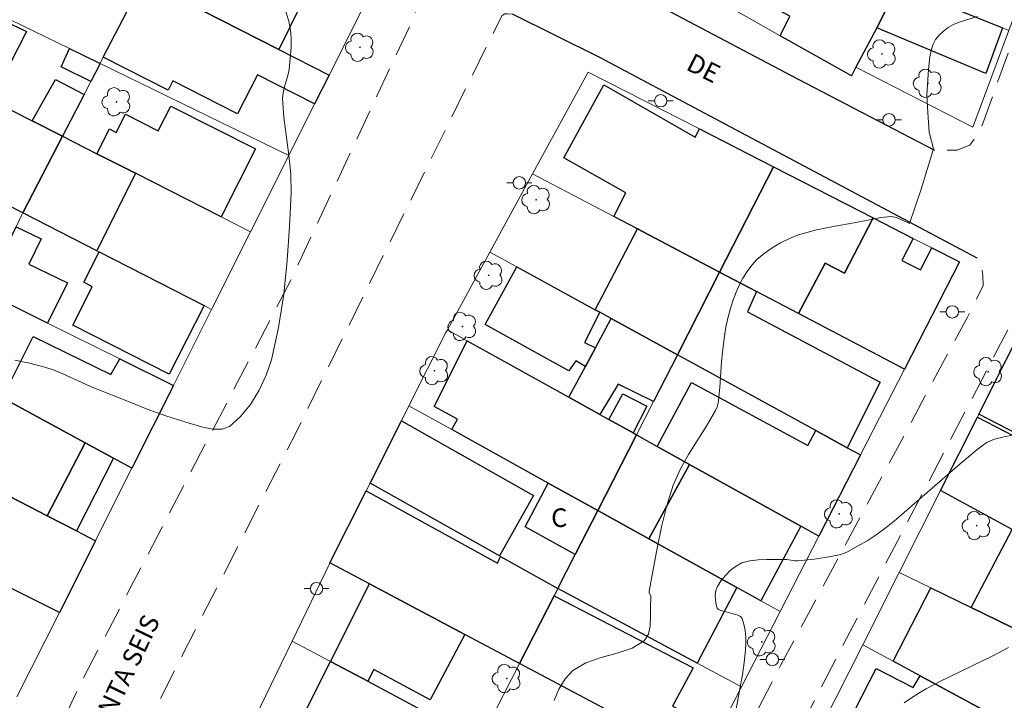
# Model space of a CAD drawing. Units: metres. Extents: x 286978 to 287493, y 1662707 to 1663275.
# Drawn here: x 287146 to 287226, y 1663019 to 1663074 of the extents above; entities that cross this region are included whole.
import ezdxf

# ---------------------------------------------------------------- set-up
doc = ezdxf.new("R2010")
doc.units = ezdxf.units.M
doc.header["$MEASUREMENT"] = 0
doc.linetypes.add('HIDDEN', pattern=[0.375, 0.25, -0.125])
for name, color, linetype, lineweight, true_color in [('Arvores_Isoladas', 7, 'Continuous', 18, 0x00ff33), ('Curvas_Intermediarias', 7, 'Continuous', 9, 0x783c14), ('Curvas_Mestras', 7, 'Continuous', 20, 0x783c14)]:
    doc.layers.add(name, color=color, linetype=linetype, lineweight=lineweight, true_color=true_color)
for name, color, linetype, lineweight in [('Edificacoes', 7, 'Continuous', 30), ('Muro_Grade', 8, 'Continuous', 20), ('Nao_Pavimentada_S_Mfio', 10, 'HIDDEN', 15), ('Pavimentacao_Asfaltica_Mfio', 10, 'Continuous', 30), ('Poste', 7, 'Continuous', 9), ('Topon_de_Vias', 7, 'Continuous', 9), ('Topon_Fundacao_Const_Ruinas', 7, 'Continuous', 9)]:
    doc.layers.add(name, color=color, linetype=linetype, lineweight=lineweight)
doc.styles.add('Arial', font='arial.ttf', dxfattribs={"height": 1.5})

# ---------------------------------------------------------------- blocks, each defined once
blk = doc.blocks.new('Poste')
at = {"layer": 'Poste'}
for points in [[(-0.5, 0), (-1, 0)], [(0.5, 0), (1, 0)]]:
    blk.add_lwpolyline(points, dxfattribs=at)
blk.add_lwpolyline([(0, 0.5, 1), (0, -0.5, 1)], format="xyb", close=True, dxfattribs=at)
blk = doc.blocks.new('Arvore')
at = {"layer": 'Arvores_Isoladas'}
blk.add_lwpolyline([(-0.718, 0.493, 0.872324), (-0.722, -0.551, 0.862983), (0.284, -0.827, 0.900105), (0.89, 0.029, 0.863155), (0.262, 0.861, 0.882486)], format="xyb", close=True, dxfattribs=at)
blk.add_circle((0, 0), 0.0286, dxfattribs=at)

msp = doc.modelspace()

# ---------------------------------------------------------------- linework, layer by layer
at = {"layer": 'Curvas_Intermediarias', "flags": 128}
for points, elevation in [([(287145.826, 1663046.753), (287147, 1663046.507), (287148.153, 1663046.227), (287148.942, 1663045.978), (287149.71, 1663045.66), (287151.227, 1663044.948), (287151.995, 1663044.619), (287155.004, 1663043.41), (287156.512, 1663042.817), (287158.031, 1663042.266), (287159.565, 1663041.78), (287161.085, 1663041.332), (287161.863, 1663041.183), (287162.575, 1663041.183), (287163.163, 1663041.409), (287164.033, 1663042.182), (287164.841, 1663043.179), (287165.553, 1663044.327), (287166.132, 1663045.55), (287166.544, 1663046.775), (287167.123, 1663049.389), (287167.533, 1663052.073), (287167.812, 1663054.799), (287167.997, 1663057.535), (287168.127, 1663060.253), (287168.1, 1663061.777), (287167.943, 1663063.303), (287167.536, 1663066.354), (287167.438, 1663067.873), (287167.478, 1663068.343), (287167.589, 1663068.807), (287167.869, 1663069.734), (287167.963, 1663070.203), (287168.093, 1663071.399), (287168.131, 1663072.001), (287168.138, 1663072.601), (287168.106, 1663073.197), (287167.937, 1663074.106), (287167.396, 1663075.928)], 48), ([(287218.965, 1663060.464), (287219.995, 1663063.802), (287219.634, 1663065.157), (287219.545, 1663066.747), (287219.465, 1663068.168), (287219.589, 1663070.208), (287219.704, 1663071.228), (287219.799, 1663071.733), (287219.945, 1663072.207), (287220.158, 1663072.632), (287220.438, 1663072.989), (287220.787, 1663073.314), (287221.186, 1663073.6), (287221.614, 1663073.84), (287222.052, 1663074.028), (287223.542, 1663074.486)], 49), ([(287189.355, 1663019.285), (287189.755, 1663020.212), (287190.265, 1663021.048), (287190.882, 1663021.728), (287191.916, 1663022.344), (287193.157, 1663022.758), (287194.457, 1663023.103), (287195.668, 1663023.513), (287196.641, 1663024.12), (287196.977, 1663024.643), (287197.125, 1663025.319), (287197.158, 1663026.082), (287197.152, 1663026.865), (287197.179, 1663027.604), (287197.167, 1663027.709), (287197.04, 1663028.02), (287197.037, 1663028.124), (287197.679, 1663031.585), (287198.03, 1663033.317), (287198.452, 1663035.022), (287198.984, 1663036.681), (287199.538, 1663037.933), (287200.215, 1663039.138), (287201.705, 1663041.494), (287202.401, 1663042.693), (287202.529, 1663043.005), (287202.573, 1663043.169), (287202.63, 1663043.504), (287202.731, 1663044.54), (287202.878, 1663046.621), (287202.971, 1663047.658), (287203.108, 1663048.688), (287203.236, 1663049.413), (287203.389, 1663050.138), (287203.572, 1663050.855), (287203.792, 1663051.558), (287204.053, 1663052.24), (287204.311, 1663052.813), (287204.604, 1663053.38), (287204.937, 1663053.926), (287205.313, 1663054.431), (287205.736, 1663054.878), (287206.324, 1663055.372), (287206.965, 1663055.826), (287207.646, 1663056.232), (287208.355, 1663056.58), (287209.08, 1663056.862), (287210.545, 1663057.273), (287212.054, 1663057.577), (287213.578, 1663057.845), (287215.086, 1663058.145), (287215.773, 1663058.271), (287216.569, 1663058.344), (287216.99, 1663058.267), (287217.3, 1663058.145), (287217.602, 1663058), (287218.053, 1663057.775), (287218.965, 1663060.464)], 49), ([(287217.618, 1663019.108), (287218.201, 1663019.505), (287218.795, 1663019.884), (287219.402, 1663020.239), (287220.459, 1663020.802), (287224.778, 1663022.898), (287226.045, 1663023.568)], 51)]:
    msp.add_lwpolyline(points, dxfattribs=dict(at, elevation=elevation))
at = {"layer": 'Curvas_Mestras', "elevation": 50, "flags": 128}
msp.add_lwpolyline([(287203.994, 1663018.317), (287204.382, 1663020.369), (287204.564, 1663021.36), (287204.715, 1663022.352), (287204.817, 1663023.345), (287204.84, 1663023.872), (287204.833, 1663024.416), (287204.786, 1663024.953), (287204.689, 1663025.46), (287204.534, 1663025.913), (287204.402, 1663026.071), (287204.197, 1663026.177), (287203.251, 1663026.456), (287202.817, 1663026.551), (287202.642, 1663026.626), (287202.533, 1663026.747), (287202.436, 1663027.056), (287202.381, 1663027.421), (287202.375, 1663027.806), (287202.428, 1663028.177), (287202.548, 1663028.498), (287202.832, 1663028.949), (287203.188, 1663029.393), (287203.6, 1663029.801), (287204.051, 1663030.145), (287204.524, 1663030.395), (287205.154, 1663030.575), (287205.83, 1663030.657), (287206.533, 1663030.677), (287207.938, 1663030.679), (287208.16, 1663030.669), (287208.825, 1663030.566), (287209.046, 1663030.565), (287210.381, 1663030.707), (287211.712, 1663030.916), (287212.368, 1663031.047), (287212.598, 1663031.111), (287213.043, 1663031.299), (287213.86, 1663031.738), (287214.626, 1663032.184), (287215.371, 1663032.662), (287215.958, 1663033.085), (287216.803, 1663033.77), (287222.133, 1663038.395), (287223.486, 1663039.523), (287224.021, 1663039.93), (287224.305, 1663040.11), (287224.601, 1663040.261), (287224.91, 1663040.374), (287225.689, 1663040.575), (287226.484, 1663040.74)], dxfattribs=at)
at = {"layer": 'Edificacoes', "flags": 128}
for points in [[(287167.139, 1663071.828), (287156.187, 1663077.419), (287160.549, 1663085.851), (287165.619, 1663083.264), (287164.959, 1663081.811), (287170.615, 1663078.908), (287167.139, 1663071.828)], [(287214.75, 1663080.194), (287212.926, 1663076.555), (287216.126, 1663074.958), (287215.404, 1663073.585), (287213.727, 1663070.395), (287213.364, 1663069.705), (287207.618, 1663072.932), (287208.382, 1663074.516), (287205.728, 1663075.966), (287209.894, 1663083.024), (287214.75, 1663080.194)], [(287143.926, 1663067.737), (287136.988, 1663071.257), (287134.848, 1663072.343), (287137.653, 1663077.643), (287146.765, 1663073.269), (287143.926, 1663067.737)], [(287167.139, 1663071.828), (287171.194, 1663069.758), (287170.03, 1663067.438), (287165.407, 1663069.782), (287163.813, 1663066.634), (287158.583, 1663069.287), (287158.201, 1663068.535), (287152.968, 1663071.195), (287156.187, 1663077.419), (287167.139, 1663071.828)], [(287225.572, 1663073.563), (287224.211, 1663069.894), (287215.404, 1663073.585), (287216.126, 1663074.958), (287217.177, 1663076.956), (287225.572, 1663073.563)], [(287152.714, 1663070.704), (287151.956, 1663069.24), (287149.566, 1663070.438), (287150.255, 1663071.903), (287152.714, 1663070.704)], [(287143.926, 1663067.737), (287147.229, 1663066.062), (287149.672, 1663064.823), (287146.471, 1663058.636), (287142.215, 1663060.808), (287136.851, 1663063.545), (287135.662, 1663064.151), (287137.397, 1663067.607), (287135.59, 1663068.525), (287136.988, 1663071.257), (287143.926, 1663067.737)], [(287149.672, 1663064.823), (287147.229, 1663066.062), (287149.102, 1663069.419), (287151.42, 1663068.203), (287149.672, 1663064.823)], [(287207.064, 1663062.359), (287202.723, 1663053.868), (287196.091, 1663057.347), (287194.182, 1663058.348), (287195.141, 1663060.258), (287190.154, 1663063.093), (287193.381, 1663068.97), (287200.752, 1663064.756), (287201.089, 1663065.413), (287207.064, 1663062.359)], [(287155.561, 1663061.835), (287152.441, 1663063.418), (287153.459, 1663065.421), (287154.02, 1663065.136), (287154.765, 1663066.601), (287157.399, 1663065.26), (287158.416, 1663067.266), (287165.251, 1663063.799), (287162.476, 1663058.327), (287155.561, 1663061.835)], [(287152.441, 1663063.418), (287155.561, 1663061.835), (287152.446, 1663055.588), (287146.471, 1663058.636), (287149.672, 1663064.823), (287152.441, 1663063.418)], [(287215.113, 1663058.244), (287212.805, 1663053.79), (287211.254, 1663054.578), (287209.084, 1663050.532), (287205.71, 1663052.301), (287202.723, 1663053.868), (287207.064, 1663062.359), (287215.113, 1663058.244)], [(287143.392, 1663052.272), (287145.926, 1663057.522), (287147.944, 1663056.539), (287146.956, 1663054.512), (287150.069, 1663053.006), (287148.474, 1663049.75), (287143.392, 1663052.272)], [(287209.084, 1663050.532), (287211.254, 1663054.578), (287212.805, 1663053.79), (287215.113, 1663058.244), (287218.354, 1663056.588), (287217.441, 1663054.801), (287218.938, 1663054.037), (287219.85, 1663055.823), (287222.077, 1663054.685), (287217.646, 1663046.04), (287209.084, 1663050.532)], [(287202.723, 1663053.868), (287199.311, 1663047.196), (287193.956, 1663050.127), (287193.045, 1663050.625), (287192.673, 1663050.828), (287196.091, 1663057.347), (287202.723, 1663053.868)], [(287161.117, 1663051.164), (287158.289, 1663045.621), (287150.502, 1663049.594), (287152.08, 1663052.688), (287151.388, 1663053.041), (287152.637, 1663055.49), (287161.117, 1663051.164)], [(287192.673, 1663050.828), (287193.045, 1663050.625), (287191.816, 1663048.184), (287192.693, 1663047.763), (287191.89, 1663046.26), (287191.109, 1663046.704), (287190.558, 1663045.908), (287183.797, 1663049.637), (287186.349, 1663054.289), (287192.673, 1663050.828)], [(287205.71, 1663052.301), (287204.972, 1663050.65), (287215.686, 1663044.993), (287213.023, 1663039.692), (287210.496, 1663041.075), (287199.311, 1663047.196), (287202.723, 1663053.868), (287205.71, 1663052.301)], [(287242.903, 1663043.571), (287241.267, 1663040.492), (287238.143, 1663034.608), (287236.861, 1663035.271), (287233.712, 1663036.899), (287233.851, 1663037.125), (287223.654, 1663042.396), (287228.101, 1663051.218), (287242.903, 1663043.571)], [(287199.311, 1663047.196), (287197.382, 1663043.424), (287194.527, 1663044.813), (287193.065, 1663042.371), (287190.557, 1663043.765), (287191.89, 1663046.26), (287192.693, 1663047.763), (287193.956, 1663050.127), (287199.311, 1663047.196)], [(287153.796, 1663038.854), (287151.511, 1663040.093), (287145.488, 1663043.36), (287144.83, 1663043.717), (287147.296, 1663048.661), (287153.568, 1663045.601), (287154.296, 1663046.861), (287158.629, 1663044.711), (287155.285, 1663038.046), (287153.796, 1663038.854)], [(287190.557, 1663043.765), (287193.065, 1663042.371), (287193.773, 1663041.977), (287195.736, 1663040.886), (287196.007, 1663040.735), (287192.884, 1663034.628), (287188.882, 1663036.842), (287181.094, 1663041.151), (287181.571, 1663042.004), (287179.678, 1663043.026), (287182.348, 1663048.33), (287190.557, 1663043.765)], [(287210.496, 1663041.075), (287213.023, 1663039.692), (287214.093, 1663039.107), (287210.73, 1663032.548), (287209.274, 1663033.358), (287200.298, 1663038.349), (287197.687, 1663039.801), (287200.441, 1663044.944), (287209.859, 1663039.884), (287210.496, 1663041.075)], [(287195.736, 1663040.886), (287193.773, 1663041.977), (287194.914, 1663044.034), (287196.847, 1663043.055), (287195.736, 1663040.886)], [(287151.511, 1663040.093), (287148.448, 1663034.197), (287142.448, 1663037.285), (287145.488, 1663043.36), (287151.511, 1663040.093)], [(287187.7, 1663035.851), (287184.946, 1663030.974), (287174.506, 1663036.84), (287177.031, 1663041.855), (287187.7, 1663035.851)], [(287233.712, 1663036.899), (287236.861, 1663035.271), (287233.977, 1663029.5), (287232.147, 1663030.478), (287231.863, 1663030.076), (287229.116, 1663031.572), (287226.333, 1663033.087), (287220.549, 1663036.237), (287223.534, 1663042.159), (287233.712, 1663036.899)], [(287153.796, 1663038.854), (287150.794, 1663032.989), (287148.448, 1663034.197), (287151.511, 1663040.093), (287153.796, 1663038.854)], [(287197.687, 1663039.801), (287200.298, 1663038.349), (287197.01, 1663032.346), (287192.884, 1663034.628), (287196.007, 1663040.735), (287197.687, 1663039.801)], [(287140.19, 1663038.447), (287142.448, 1663037.285), (287148.448, 1663034.197), (287150.794, 1663032.989), (287152.346, 1663032.19), (287149.425, 1663026.41), (287145.987, 1663028.128), (287136.043, 1663033.098), (287139.166, 1663038.975), (287140.19, 1663038.447)], [(287209.274, 1663033.358), (287206.045, 1663027.348), (287204.122, 1663028.411), (287197.01, 1663032.346), (287200.298, 1663038.349), (287209.274, 1663033.358)], [(287192.884, 1663034.628), (287191.067, 1663031.076), (287187.034, 1663033.31), (287188.882, 1663036.842), (287192.884, 1663034.628)], [(287189.661, 1663028.325), (287189.369, 1663027.754), (287186.57, 1663022.281), (287182.144, 1663024.634), (287174.462, 1663028.717), (287171.269, 1663030.414), (287174.193, 1663036.22), (287184.787, 1663030.382), (287185.041, 1663030.921), (287189.661, 1663028.325)], [(287197.01, 1663032.346), (287204.122, 1663028.411), (287200.905, 1663022.317), (287189.661, 1663028.325), (287191.067, 1663031.076), (287192.884, 1663034.628), (287197.01, 1663032.346)], [(287229.116, 1663031.572), (287228.584, 1663030.428), (287234.46, 1663027.672), (287233.532, 1663025.922), (287231.743, 1663022.553), (287223.024, 1663026.8), (287226.333, 1663033.087), (287229.116, 1663031.572)], [(287182.144, 1663024.634), (287179.346, 1663019.361), (287174.809, 1663021.788), (287174.32, 1663020.843), (287171.311, 1663022.447), (287174.462, 1663028.717), (287182.144, 1663024.634)], [(287223.024, 1663026.8), (287231.743, 1663022.553), (287231.665, 1663022.407), (287230.315, 1663019.838), (287228.388, 1663016.171), (287227.47, 1663016.666), (287218.908, 1663021.286), (287216.735, 1663022.458), (287219.763, 1663028.389), (287223.024, 1663026.8)], [(287186.57, 1663022.281), (287189.369, 1663027.754), (287200.583, 1663021.931), (287198.92, 1663018.835), (287202.749, 1663016.977), (287201.422, 1663014.388), (287186.57, 1663022.281)], [(287174.32, 1663020.843), (287179.085, 1663018.304), (287176.413, 1663013.256), (287168.706, 1663017.263), (287171.311, 1663022.447), (287174.32, 1663020.843)], [(287218.908, 1663021.286), (287227.47, 1663016.666), (287224.283, 1663010.405), (287223.541, 1663010.786), (287214.41, 1663015.481), (287212.569, 1663016.427), (287215.35, 1663021.891), (287218.342, 1663020.338), (287218.908, 1663021.286)]]:
    msp.add_lwpolyline(points, close=True, dxfattribs=at)
at = {"layer": 'Muro_Grade', "flags": 128}
for points in [[(287238.279, 1663099.205), (287236.25, 1663095.818), (287233.474, 1663091.185), (287229.703, 1663084.89), (287228.56, 1663082.981), (287220.973, 1663088.719), (287220.067, 1663089.404), (287219.592, 1663088.651), (287218.949, 1663087.633), (287221.3, 1663085.985), (287222.379, 1663085.228), (287227.65, 1663081.531), (287228.811, 1663080.717), (287226.07, 1663073.362), (287223.166, 1663065.566), (287213.727, 1663070.395)], [(287205.657, 1663098.75), (287202.231, 1663092.323), (287203.792, 1663091.095), (287201.625, 1663088.025), (287195.678, 1663079.604), (287204.854, 1663074.485), (287207.618, 1663072.932), (287213.364, 1663069.705)], [(287160.549, 1663085.851), (287165.619, 1663083.264), (287175.451, 1663078.246), (287171.194, 1663069.758)], [(287213.364, 1663069.705), (287213.727, 1663070.395), (287215.404, 1663073.585), (287216.126, 1663074.958), (287217.177, 1663076.956), (287217.904, 1663078.34), (287217.15, 1663078.783), (287214.75, 1663080.194), (287209.894, 1663083.024)], [(287137.823, 1663077.965), (287150.255, 1663071.903), (287152.714, 1663070.704)], [(287152.714, 1663070.704), (287152.968, 1663071.195), (287156.187, 1663077.419)], [(287171.194, 1663069.758), (287167.139, 1663071.828), (287156.187, 1663077.419)], [(287226.07, 1663073.362), (287225.572, 1663073.563), (287217.177, 1663076.956)], [(287149.672, 1663064.823), (287147.229, 1663066.062), (287143.926, 1663067.737), (287136.988, 1663071.257), (287134.848, 1663072.343)], [(287149.672, 1663064.823), (287151.42, 1663068.203), (287151.956, 1663069.24), (287152.714, 1663070.704)], [(287152.714, 1663070.704), (287167.943, 1663063.278)], [(287171.194, 1663069.758), (287170.03, 1663067.438), (287167.943, 1663063.278)], [(287187.615, 1663061.793), (287192.1, 1663070.008)], [(287192.1, 1663070.008), (287201.089, 1663065.413), (287207.064, 1663062.359)], [(287131.611, 1663066.218), (287135.662, 1663064.151), (287136.851, 1663063.545), (287142.215, 1663060.808), (287146.471, 1663058.636)], [(287146.471, 1663058.636), (287149.672, 1663064.823)], [(287164.854, 1663057.121), (287162.476, 1663058.327), (287155.561, 1663061.835), (287152.441, 1663063.418), (287149.672, 1663064.823)], [(287167.943, 1663063.278), (287164.854, 1663057.121)], [(287207.064, 1663062.359), (287202.723, 1663053.868)], [(287207.064, 1663062.359), (287215.113, 1663058.244), (287218.354, 1663056.588), (287219.85, 1663055.823), (287222.077, 1663054.685), (287217.646, 1663046.04)], [(287184.169, 1663055.482), (287187.615, 1663061.793)], [(287187.615, 1663061.793), (287194.182, 1663058.348), (287196.091, 1663057.347), (287202.723, 1663053.868)], [(287143.392, 1663052.272), (287145.926, 1663057.522), (287146.36, 1663058.42), (287146.471, 1663058.636)], [(287146.471, 1663058.636), (287152.446, 1663055.588), (287152.637, 1663055.49), (287161.117, 1663051.164), (287161.713, 1663050.859)], [(287164.854, 1663057.121), (287161.713, 1663050.859)], [(287180.75, 1663049.219), (287184.169, 1663055.482)], [(287199.311, 1663047.196), (287193.956, 1663050.127), (287193.045, 1663050.625), (287192.673, 1663050.828), (287186.349, 1663054.289), (287184.169, 1663055.482)], [(287202.723, 1663053.868), (287199.311, 1663047.196)], [(287202.723, 1663053.868), (287205.71, 1663052.301), (287209.084, 1663050.532), (287217.646, 1663046.04)], [(287143.392, 1663052.272), (287148.474, 1663049.75), (287154.296, 1663046.861), (287158.629, 1663044.711)], [(287223.534, 1663042.159), (287223.654, 1663042.396), (287228.101, 1663051.218), (287242.903, 1663043.571), (287245.261, 1663042.353), (287249.232, 1663040.302), (287251.69, 1663039.032)], [(287161.713, 1663050.859), (287158.629, 1663044.711)], [(287177.639, 1663043.062), (287180.624, 1663048.988), (287180.75, 1663049.219)], [(287180.75, 1663049.219), (287182.348, 1663048.33), (287190.557, 1663043.765), (287193.065, 1663042.371), (287193.773, 1663041.977), (287195.736, 1663040.886), (287196.007, 1663040.735)], [(287199.311, 1663047.196), (287197.382, 1663043.424), (287196.007, 1663040.735)], [(287214.093, 1663039.107), (287213.023, 1663039.692), (287210.496, 1663041.075), (287199.311, 1663047.196)], [(287140.418, 1663046.111), (287142.918, 1663044.754), (287144.83, 1663043.717), (287145.488, 1663043.36), (287151.511, 1663040.093), (287153.796, 1663038.854), (287155.285, 1663038.046)], [(287217.646, 1663046.04), (287214.093, 1663039.107)], [(287158.629, 1663044.711), (287155.285, 1663038.046)], [(287174.506, 1663036.84), (287177.031, 1663041.855), (287177.639, 1663043.062)], [(287177.639, 1663043.062), (287181.094, 1663041.151), (287188.882, 1663036.842), (287192.884, 1663034.628)], [(287220.549, 1663036.237), (287223.534, 1663042.159)], [(287223.534, 1663042.159), (287233.712, 1663036.899), (287236.861, 1663035.271), (287238.143, 1663034.608)], [(287196.007, 1663040.735), (287192.884, 1663034.628)], [(287196.007, 1663040.735), (287197.687, 1663039.801), (287200.298, 1663038.349), (287209.274, 1663033.358), (287210.73, 1663032.548)], [(287152.346, 1663032.19), (287150.794, 1663032.989), (287148.448, 1663034.197), (287142.448, 1663037.285), (287140.19, 1663038.447), (287139.166, 1663038.975), (287137.41, 1663039.879)], [(287214.093, 1663039.107), (287210.73, 1663032.548)], [(287155.285, 1663038.046), (287152.512, 1663032.518), (287152.346, 1663032.19)], [(287171.269, 1663030.414), (287174.193, 1663036.22), (287174.506, 1663036.84)], [(287189.661, 1663028.325), (287185.041, 1663030.921), (287184.946, 1663030.974), (287174.506, 1663036.84)], [(287217.218, 1663029.629), (287220.549, 1663036.237)], [(287234.868, 1663028.439), (287231.863, 1663030.076), (287229.116, 1663031.572), (287226.333, 1663033.087), (287220.549, 1663036.237)], [(287192.884, 1663034.628), (287191.067, 1663031.076), (287189.661, 1663028.325)], [(287192.884, 1663034.628), (287197.01, 1663032.346), (287204.122, 1663028.411), (287206.045, 1663027.348), (287207.619, 1663026.477)], [(287149.425, 1663026.41), (287145.987, 1663028.128), (287136.043, 1663033.098), (287134.345, 1663033.947)], [(287152.346, 1663032.19), (287149.425, 1663026.41)], [(287210.73, 1663032.548), (287207.619, 1663026.477)], [(287168.216, 1663024.096), (287171.251, 1663030.379), (287171.269, 1663030.414)], [(287171.269, 1663030.414), (287174.462, 1663028.717), (287182.144, 1663024.634), (287186.57, 1663022.281)], [(287214.273, 1663023.787), (287217.218, 1663029.629)], [(287217.218, 1663029.629), (287219.763, 1663028.389), (287223.024, 1663026.8), (287231.743, 1663022.553)], [(287189.661, 1663028.325), (287189.369, 1663027.754), (287186.57, 1663022.281)], [(287204.501, 1663020.395), (287200.905, 1663022.317), (287189.661, 1663028.325)], [(287149.425, 1663026.41), (287145.98, 1663019.596)], [(287207.619, 1663026.477), (287204.501, 1663020.395)], [(287165.241, 1663017.936), (287168.216, 1663024.096)], [(287183.369, 1663016.021), (287183.068, 1663016.181), (287179.689, 1663017.982), (287179.085, 1663018.304), (287174.32, 1663020.843), (287171.311, 1663022.447), (287168.216, 1663024.096)], [(287210.976, 1663017.246), (287214.273, 1663023.787)], [(287214.273, 1663023.787), (287216.735, 1663022.458), (287218.908, 1663021.286), (287227.47, 1663016.666), (287228.388, 1663016.171)], [(287186.57, 1663022.281), (287183.369, 1663016.021)], [(287186.57, 1663022.281), (287201.422, 1663014.388)], [(287204.501, 1663020.395), (287202.749, 1663016.977), (287201.422, 1663014.388)]]:
    msp.add_lwpolyline(points, dxfattribs=at)
at = {"layer": 'Nao_Pavimentada_S_Mfio', "ltscale": 10, "flags": 128}
for points in [[(287183.616, 1663200.052), (287185.282, 1663200.111), (287196.682, 1663194.957), (287209.897, 1663188.28), (287217.461, 1663183.921), (287227.152, 1663178.168), (287231.045, 1663175.656), (287233.68, 1663173.422), (287235.189, 1663170.804), (287236.759, 1663169.261), (287243.589, 1663165.389), (287247.797, 1663162.964), (287260.667, 1663154.487), (287266.768, 1663150.451), (287272.898, 1663146.157), (287272.868, 1663144.82), (287256.438, 1663124.324), (287252.153, 1663118.149), (287244.458, 1663107.477), (287239.141, 1663098.722), (287234.071, 1663091.094), (287229.778, 1663083.101), (287229.188, 1663082.677), (287228.491, 1663082.763), (287220.15, 1663089.171), (287219.258, 1663087.707), (287229.116, 1663080.847), (287229.147, 1663080.228), (287223.716, 1663065.15), (287222.924, 1663064.096), (287221.872, 1663063.693), (287220.075, 1663063.705)], [(287176.586, 1663079.94), (287178.002, 1663079.305), (287178.479, 1663078.526), (287178.605, 1663077.798), (287178.624, 1663077.036), (287178.496, 1663076.158), (287178.113, 1663074.583), (287168.081, 1663053.171), (287151.114, 1663020.618), (287138.4, 1662993.69), (287128.624, 1662972.507), (287127.498, 1662971.492), (287126.605, 1662971.054), (287125.561, 1662970.89), (287124.719, 1662970.884), (287123.637, 1662971.12), (287122.91, 1662971.658), (287095.94, 1662989.59), (287094.286, 1662990.875), (287093.713, 1662991.81), (287093.588, 1662992.429), (287093.596, 1662993.211), (287093.67, 1662993.913), (287094.353, 1662995.713), (287109.188, 1663024.625), (287119.721, 1663045.526), (287137.267, 1663080.949), (287144.762, 1663094.473), (287145.137, 1663094.894), (287145.503, 1663095.16), (287145.707, 1663095.339), (287146.296, 1663095.453)], [(287186.002, 1663074.673), (287185.6, 1663074.7), (287185.376, 1663074.7), (287185.132, 1663074.542), (287168.584, 1663041.04), (287148.847, 1663002.344), (287142.315, 1662988.237), (287139.362, 1662980.583), (287136.475, 1662972.194), (287135.213, 1662966.679), (287135.183, 1662964.7), (287135.252, 1662963.387), (287135.335, 1662962.806), (287135.817, 1662962.01), (287136.286, 1662961.255), (287136.981, 1662960.762), (287138.134, 1662959.945), (287163.697, 1662942.555), (287164.952, 1662942.138), (287165.746, 1662942.131), (287166.177, 1662942.321), (287166.68, 1662942.657), (287173.829, 1662955.738), (287182.652, 1662973.548), (287191.794, 1662991.437), (287207.67, 1663022.161), (287222.735, 1663050.239), (287224.013, 1663052.779), (287223.98, 1663053.598), (287223.915, 1663054.034), (287223.743, 1663054.452), (287223.52, 1663054.992)], [(287228.191, 1663052.013), (287227.67, 1663051.931), (287227.484, 1663051.797), (287227.213, 1663051.527), (287212.275, 1663022.964), (287196.476, 1662992.586), (287183.863, 1662967.926), (287171.422, 1662943.844), (287169.767, 1662939.975), (287169.499, 1662938.747), (287169.498, 1662937.805), (287169.936, 1662936.828), (287170.711, 1662936.08), (287184.416, 1662926.329), (287193.87, 1662920.171), (287196.14, 1662919.148), (287197.957, 1662918.899), (287198.866, 1662919.152), (287199.543, 1662919.488), (287201.185, 1662921.084), (287209.899, 1662938.013), (287222.103, 1662961.658), (287239.327, 1662994.362), (287252.771, 1663021.187), (287259.733, 1663034.84)]]:
    msp.add_lwpolyline(points, dxfattribs=at)
at = {"layer": 'Pavimentacao_Asfaltica_Mfio', "flags": 128}
for points in [[(287195.392, 1663076.674), (287209.013, 1663069.451), (287220.075, 1663063.705)], [(287223.52, 1663054.992), (287193.051, 1663071.192), (287186.002, 1663074.673)]]:
    msp.add_lwpolyline(points, dxfattribs=at)

# ---------------------------------------------------------------- block references
at = {"layer": 'Arvores_Isoladas', "rotation": 359.914714918158}
for p in [(287173.687, 1663072), (287215.83, 1663071.462), (287219.537, 1663069.097), (287187.921, 1663059.706), (287184.08, 1663053.609), (287224.409, 1663045.828), (287212.366, 1663034.356), (287223.471, 1663033.404), (287206.136, 1663024.032), (287185.536, 1663021.068)]:
    msp.add_blockref('Arvore', p, dxfattribs=at)
at = {"layer": 'Arvores_Isoladas'}
for p in [(287154.037, 1663067.607), (287181.965, 1663049.477), (287179.699, 1663045.905)]:
    msp.add_blockref('Arvore', p, dxfattribs=at)
at = {"layer": 'Poste'}
for p in [(287197.969, 1663067.689), (287216.395, 1663066.153), (287186.554, 1663061.067), (287221.509, 1663050.652), (287170.187, 1663028.322), (287206.977, 1663022.61)]:
    msp.add_blockref('Poste', p, dxfattribs=at)

# ---------------------------------------------------------------- texts
at = {"layer": 'Topon_de_Vias', "style": 'Arial'}
for s, rotation, p in [('DE', 333.09729, (287199.925, 1663070.246)), ('RUA SETE MIL CENTO QUARENTA SEIS', 64.27524, (287141.866, 1662993.113))]:
    msp.add_text(s, height=1.5, rotation=rotation, dxfattribs=at).set_placement(p)
at = {"layer": 'Topon_Fundacao_Const_Ruinas', "style": 'Arial'}
msp.add_text('C', height=1.5, rotation=359.91471, dxfattribs=at).set_placement((287189.124, 1663033.3))

doc.saveas('drawing.dxf')
